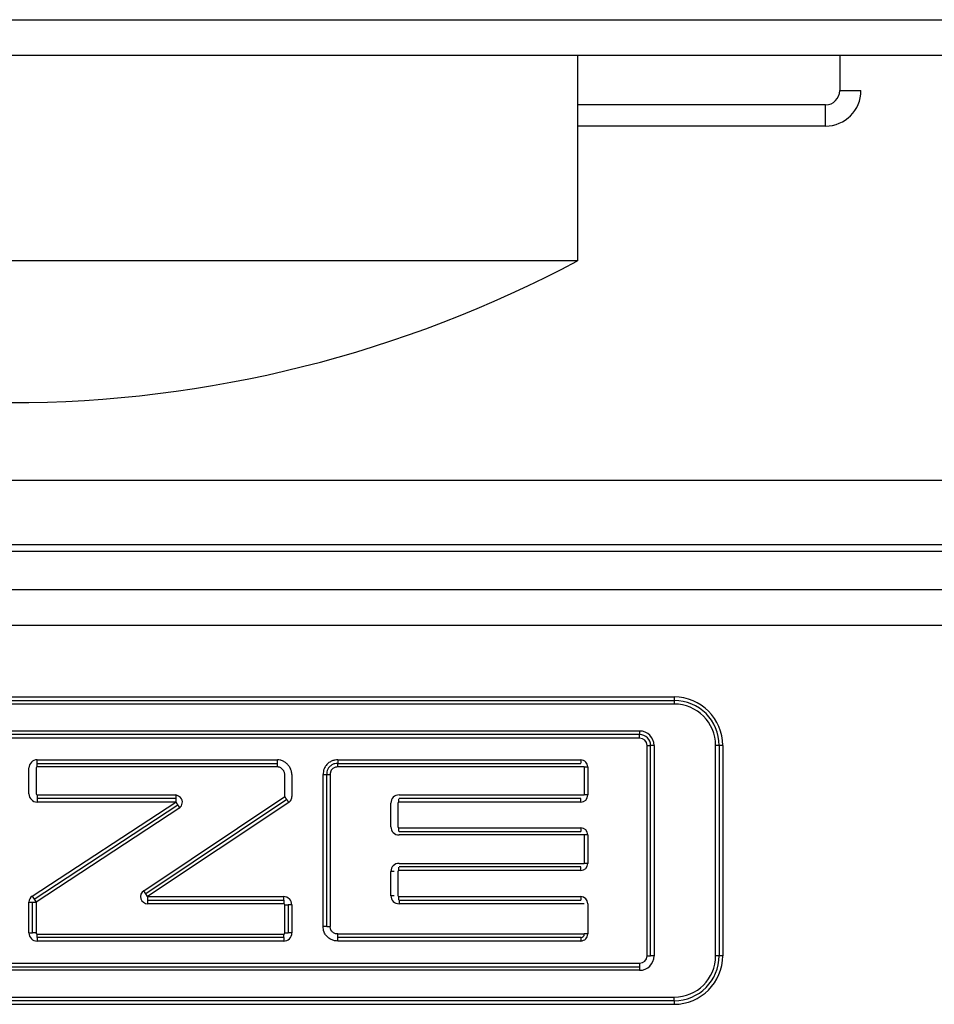
# Model space of a CAD drawing. Units: inches. Extents: x 16553 to 17137, y 20391 to 20802.
# Drawn here: x 16643 to 16643, y 20766 to 20767 of the extents above; entities that cross this region are included whole.
import ezdxf

# ---------------------------------------------------------------- set-up
doc = ezdxf.new("R2010")
doc.units = ezdxf.units.IN

# ---------------------------------------------------------------- blocks, each defined once
blk = doc.blocks.new('10401-2-R1-10_1_1_1__210', base_point=(332848.474, 415336.908))
at = {"color": 1, "linetype": 'Continuous'}
for p, q in [((332864.474, 415341.808), (332864.474, 415338.908)), ((332864.474, 415338.908), (332848.474, 415338.908))]:
    blk.add_line(p, q, dxfattribs=at)
blk.add_arc((332856.474, 415353.908), 17, 270, 298.0725, dxfattribs=at)
blk = doc.blocks.new('10421-6-0882_Grundplatte-für-Glasklemmplatte-30mm__215', base_point=(332809.475, 415318.308))
at = {"color": 1, "linetype": 'Continuous'}
for p, q in [((332844.774, 415341.808), (332861.088, 415341.808)), ((332861.088, 415341.808), (332861.388, 415341.808)), ((332861.388, 415341.808), (332868.174, 415341.808)), ((332868.174, 415341.808), (332871.437, 415341.808)), ((332867.974, 415340.808), (332864.474, 415340.808)), ((332871.918, 415334.808), (332841.031, 415334.808)), ((332847.11, 415332.708), (332865.839, 415332.708)), ((332865.839, 415332.658), (332847.11, 415332.658)), ((332847.599, 415332.278), (332865.352, 415332.278)), ((332865.352, 415332.228), (332847.599, 415332.228)), ((332865.506, 415329.107), (332865.506, 415332.073)), ((332865.556, 415332.073), (332865.556, 415329.107)), ((332866.424, 415329.109), (332866.424, 415332.073)), ((332866.474, 415332.073), (332866.474, 415329.109)), ((332856.836, 415331.756), (332856.836, 415331.391)), ((332856.852, 415331.821), (332860.242, 415331.821)), ((332861.093, 415331.821), (332864.521, 415331.821)), ((332864.571, 415331.771), (332864.571, 415331.375)), ((332860.937, 415329.521), (332860.937, 415331.665)), ((332856.852, 415331.375), (332858.809, 415331.375)), ((332858.356, 415330.025), (332860.345, 415331.353)), ((332861.957, 415331.375), (332864.571, 415331.375)), ((332856.809, 415329.906), (332858.836, 415331.234)), ((332858.809, 415331.325), (332856.852, 415331.325)), ((332860.373, 415331.311), (332858.384, 415329.983)), ((332861.841, 415330.925), (332861.841, 415331.262)), ((332864.521, 415331.325), (332861.957, 415331.325)), ((332858.864, 415331.192), (332856.836, 415329.865)), ((332861.957, 415330.861), (332864.521, 415330.861)), ((332864.571, 415330.811), (332861.957, 415330.811)), ((332864.571, 415330.811), (332864.571, 415330.411)), ((332861.957, 415330.411), (332864.571, 415330.411)), ((332861.841, 415329.955), (332861.841, 415330.297)), ((332864.521, 415330.361), (332861.957, 415330.361)), ((332856.786, 415329.429), (332856.786, 415329.865)), ((332856.836, 415329.865), (332856.836, 415329.429)), ((332858.411, 415329.892), (332860.33, 415329.892)), ((332860.33, 415329.842), (332858.411, 415329.842)), ((332860.345, 415329.429), (332860.345, 415329.827)), ((332860.395, 415329.827), (332860.395, 415329.429)), ((332861.957, 415329.892), (332864.521, 415329.892)), ((332864.571, 415329.842), (332861.957, 415329.842)), ((332856.852, 415329.414), (332860.33, 415329.414)), ((332860.33, 415329.364), (332856.852, 415329.364)), ((332864.521, 415329.365), (332861.093, 415329.365)), ((332847.599, 415328.953), (332865.352, 415328.953)), ((332865.352, 415328.903), (332847.599, 415328.903)), ((332847.11, 415328.523), (332865.839, 415328.523)), ((332865.839, 415328.473), (332847.11, 415328.473))]:
    blk.add_line(p, q, dxfattribs=at)
at = {"color": 124, "linetype": 'Continuous'}
for p, q in [((332868.174, 415341.808), (332868.174, 415341.308)), ((332867.974, 415341.108), (332864.474, 415341.108)), ((332840.709, 415334.271), (332872.24, 415334.271)), ((332840.709, 415333.772), (332872.24, 415333.772)), ((332847.11, 415332.758), (332865.839, 415332.758)), ((332865.839, 415332.758), (332865.839, 415332.708)), ((332865.839, 415332.708), (332865.839, 415332.658)), ((332865.352, 415332.178), (332847.599, 415332.178)), ((332865.352, 415332.278), (332865.352, 415332.228)), ((332865.352, 415332.178), (332865.352, 415332.228)), ((332865.456, 415332.073), (332865.506, 415332.073)), ((332865.456, 415329.107), (332865.456, 415332.073)), ((332865.556, 415332.073), (332865.506, 415332.073)), ((332866.474, 415332.073), (332866.424, 415332.073)), ((332866.524, 415332.073), (332866.474, 415332.073)), ((332866.524, 415332.073), (332866.524, 415329.109)), ((332856.736, 415331.391), (332856.736, 415331.756)), ((332864.621, 415331.771), (332864.621, 415331.375)), ((332864.621, 415331.375), (332864.571, 415331.375)), ((332856.782, 415329.948), (332858.809, 415331.275)), ((332858.809, 415331.275), (332856.852, 415331.275)), ((332860.401, 415331.269), (332858.411, 415329.942)), ((332861.941, 415331.261), (332861.941, 415330.925)), ((332864.521, 415331.275), (332861.956, 415331.275)), ((332864.521, 415331.275), (332864.521, 415331.325)), ((332861.956, 415330.911), (332864.521, 415330.911)), ((332864.521, 415330.911), (332864.521, 415330.861)), ((332864.621, 415330.811), (332864.571, 415330.811)), ((332864.621, 415330.811), (332864.621, 415330.411)), ((332864.621, 415330.411), (332864.571, 415330.411)), ((332861.941, 415330.297), (332861.941, 415329.956)), ((332864.521, 415330.311), (332861.956, 415330.311)), ((332864.521, 415330.311), (332864.521, 415330.361)), ((332856.782, 415329.948), (332856.809, 415329.906)), ((332858.384, 415329.983), (332858.356, 415330.025)), ((332858.411, 415329.942), (332858.384, 415329.983)), ((332856.736, 415329.429), (332856.736, 415329.865)), ((332856.736, 415329.865), (332856.786, 415329.865)), ((332856.786, 415329.865), (332856.836, 415329.865)), ((332856.809, 415329.906), (332856.836, 415329.865)), ((332858.411, 415329.942), (332860.33, 415329.942)), ((332858.411, 415329.942), (332858.411, 415329.892)), ((332858.411, 415329.892), (332858.411, 415329.842)), ((332860.445, 415329.827), (332860.445, 415329.429)), ((332861.956, 415329.942), (332864.521, 415329.942)), ((332864.521, 415329.942), (332864.521, 415329.892)), ((332864.621, 415329.842), (332864.621, 415329.415)), ((332860.33, 415329.314), (332856.852, 415329.314)), ((332847.599, 415329.003), (332865.352, 415329.003)), ((332865.352, 415329.003), (332865.352, 415328.953)), ((332865.456, 415329.107), (332865.506, 415329.107)), ((332865.556, 415329.107), (332865.506, 415329.107)), ((332866.474, 415329.109), (332866.424, 415329.109)), ((332866.524, 415329.109), (332866.474, 415329.109)), ((332865.352, 415328.953), (332865.352, 415328.903)), ((332865.839, 415328.423), (332847.11, 415328.423)), ((332865.839, 415328.473), (332865.839, 415328.523)), ((332865.839, 415328.473), (332865.839, 415328.423))]:
    blk.add_line(p, q, dxfattribs=at)
at = {"color": 1, "linetype": 'Continuous'}
for centre, radius, start, end in [((332867.974, 415341.308), 0.5, 270, 0), ((332865.839, 415332.073), 0.635, 0, 90), ((332865.839, 415332.073), 0.585, 0, 90), ((332865.352, 415332.073), 0.204, 0, 90), ((332865.352, 415332.073), 0.154, 0, 90), ((332856.852, 415331.756), 0.0152, 90.0002, 179.9999), ((332856.852, 415331.391), 0.0152, 180.0001, 269.9998), ((332861.956, 415331.261), 0.114, 89.3909, 179.5826), ((332861.956, 415330.926), 0.114, 180.4174, 270.6091), ((332861.956, 415330.297), 0.114, 89.3909, 179.5826), ((332858.411, 415329.942), 0.1, 123.7199, 270), ((332861.956, 415329.956), 0.114, 180.4174, 270.6091), ((332860.33, 415329.827), 0.0151, 0.1548, 90.1548), ((332856.852, 415329.429), 0.0151, 180.1548, 270.1548), ((332860.33, 415329.429), 0.0151, 269.8452, 359.8452), ((332864.521, 415329.415), 0.05, 270, 0), ((332865.352, 415329.107), 0.204, 270, 0), ((332865.839, 415329.109), 0.635, 270, 0), ((332865.839, 415329.109), 0.585, 270, 0)]:
    blk.add_arc(centre, radius, start, end, dxfattribs=at)
at = {"color": 124, "linetype": 'Continuous'}
for centre, radius, start, end in [((332867.974, 415341.308), 0.2, 270, 0), ((332865.839, 415332.073), 0.685, 0, 90), ((332865.352, 415332.073), 0.104, 0, 90), ((332856.852, 415331.756), 0.115, 90, 180), ((332856.852, 415331.391), 0.115, 180, 270), ((332864.521, 415331.375), 0.1, 270, 0), ((332861.956, 415331.261), 0.0143, 88.2771, 178.8192), ((332861.956, 415330.926), 0.0143, 181.1808, 271.7229), ((332864.521, 415330.811), 0.1, 0, 90), ((332864.521, 415330.411), 0.1, 270, 0), ((332861.956, 415330.297), 0.0143, 88.2771, 178.8192), ((332856.836, 415329.865), 0.1, 123.2131, 180), ((332861.956, 415329.956), 0.0143, 181.1807, 271.7229), ((332860.33, 415329.827), 0.115, 0.0723, 90.0544), ((332864.521, 415329.842), 0.1, 0, 90), ((332856.852, 415329.429), 0.115, 180.0723, 270.0545), ((332860.33, 415329.429), 0.115, 269.9456, 359.9591), ((332865.352, 415329.107), 0.104, 270, 0), ((332865.839, 415329.109), 0.685, 270, 0)]:
    blk.add_arc(centre, radius, start, end, dxfattribs=at)
for points in [[(332840.716, 415342.308), (332843.342, 415342.308), (332848.595, 415342.308), (332856.474, 415342.308), (332864.354, 415342.308), (332869.607, 415342.308), (332872.233, 415342.308)], [(332864.621, 415331.771), (332864.615, 415331.797), (332864.601, 415331.85), (332864.548, 415331.864), (332864.521, 415331.871)], [(332864.521, 415329.315), (332864.548, 415329.322), (332864.601, 415329.336), (332864.615, 415329.389), (332864.621, 415329.415)]]:
    blk.add_open_spline(points, degree=3, dxfattribs=at)
for points, knots in [([(332868.174, 415341.308), (332868.193, 415341.308), (332868.23, 415341.308), (332868.285, 415341.308), (332868.337, 415341.308), (332868.384, 415341.308), (332868.422, 415341.308), (332868.448, 415341.308), (332868.464, 415341.308), (332868.471, 415341.308), (332868.474, 415341.308)], [0, 0, 0, 0, 0.0562097, 0.1104284, 0.1647028, 0.212132, 0.2507448, 0.2789365, 0.2894682, 0.3, 0.3, 0.3, 0.3]), ([(332867.974, 415340.808), (332867.974, 415340.812), (332867.974, 415340.819), (332867.974, 415340.835), (332867.974, 415340.861), (332867.974, 415340.899), (332867.974, 415340.946), (332867.974, 415340.998), (332867.974, 415341.052), (332867.974, 415341.089), (332867.974, 415341.108)], [0, 0, 0, 0, 0.0105318, 0.0210635, 0.0492552, 0.087868, 0.1352972, 0.1895716, 0.2437903, 0.3, 0.3, 0.3, 0.3]), ([(332856.852, 415331.871), (332857.134, 415331.871), (332857.699, 415331.871), (332858.547, 415331.871), (332859.395, 415331.871), (332859.96, 415331.871), (332860.243, 415331.871)], [0, 0, 0, 0, 0.847731, 1.695462, 2.543217, 3.390973, 3.390973, 3.390973, 3.390973]), ([(332856.852, 415331.821), (332856.852, 415331.824), (332856.852, 415331.828), (332856.852, 415331.836), (332856.852, 415331.844), (332856.852, 415331.852), (332856.852, 415331.862), (332856.852, 415331.868), (332856.852, 415331.871)], [0, 0, 0, 0, 0.00820919, 0.01464466, 0.02254953, 0.03159526, 0.04063172, 0.05, 0.05, 0.05, 0.05]), ([(332856.852, 415331.771), (332856.852, 415331.774), (332856.852, 415331.78), (332856.852, 415331.789), (332856.852, 415331.798), (332856.852, 415331.806), (332856.852, 415331.812), (332856.852, 415331.816), (332856.852, 415331.817)], [0, 0, 0, 0, 0.00936828, 0.01840473, 0.02745047, 0.03535534, 0.0417908, 0.04648941, 0.04648941, 0.04648941, 0.04648941]), ([(332860.242, 415331.821), (332860.242, 415331.824), (332860.243, 415331.828), (332860.243, 415331.836), (332860.243, 415331.844), (332860.243, 415331.852), (332860.243, 415331.861), (332860.243, 415331.868), (332860.243, 415331.871)], [0, 0, 0, 0, 0.00828202, 0.01464464, 0.02279841, 0.03159521, 0.03997681, 0.0499999, 0.0499999, 0.0499999, 0.0499999]), ([(332860.242, 415331.771), (332860.242, 415331.774), (332860.242, 415331.78), (332860.242, 415331.789), (332860.242, 415331.798), (332860.242, 415331.806), (332860.242, 415331.812), (332860.242, 415331.816), (332860.242, 415331.817)], [0, 0, 0, 0, 0.01002312, 0.01840475, 0.02720158, 0.03535538, 0.04171803, 0.04648948, 0.04648948, 0.04648948, 0.04648948]), ([(332860.445, 415331.664), (332860.445, 415331.675), (332860.443, 415331.702), (332860.432, 415331.737), (332860.413, 415331.774), (332860.387, 415331.805), (332860.355, 415331.833), (332860.32, 415331.854), (332860.282, 415331.868), (332860.255, 415331.87), (332860.243, 415331.871)], [0, 0, 0, 0, 0.0340793, 0.080172, 0.1103927, 0.1593454, 0.1987829, 0.2373753, 0.2828209, 0.3186919, 0.3186919, 0.3186919, 0.3186919]), ([(332861.093, 415331.871), (332861.081, 415331.87), (332861.054, 415331.869), (332861.012, 415331.857), (332860.974, 415331.836), (332860.94, 415331.808), (332860.916, 415331.779), (332860.897, 415331.741), (332860.888, 415331.705), (332860.888, 415331.678), (332860.887, 415331.665)], [0, 0, 0, 0, 0.0344452, 0.0809043, 0.1311513, 0.1612538, 0.2135871, 0.2441827, 0.2865629, 0.3242278, 0.3242278, 0.3242278, 0.3242278]), ([(332861.093, 415331.871), (332861.093, 415331.868), (332861.093, 415331.862), (332861.093, 415331.853), (332861.093, 415331.844), (332861.093, 415331.837), (332861.093, 415331.829), (332861.093, 415331.826), (332861.093, 415331.824)], [0, 0, 0, 0, 0.00920219, 0.01840475, 0.02531826, 0.03535538, 0.04230653, 0.04648948, 0.04648948, 0.04648948, 0.04648948]), ([(332861.093, 415331.871), (332861.378, 415331.871), (332861.95, 415331.871), (332862.807, 415331.871), (332863.664, 415331.871), (332864.236, 415331.871), (332864.521, 415331.871)], [0, 0, 0, 0, 0.857193, 1.714387, 2.571574, 3.428761, 3.428761, 3.428761, 3.428761]), ([(332861.093, 415331.771), (332861.093, 415331.774), (332861.093, 415331.78), (332861.093, 415331.789), (332861.093, 415331.798), (332861.093, 415331.806), (332861.093, 415331.812), (332861.093, 415331.816), (332861.093, 415331.817)], [0, 0, 0, 0, 0.01002308, 0.01840468, 0.02720146, 0.03535522, 0.04171784, 0.04648926, 0.04648926, 0.04648926, 0.04648926]), ([(332864.521, 415331.871), (332864.521, 415331.868), (332864.521, 415331.862), (332864.521, 415331.852), (332864.521, 415331.844), (332864.521, 415331.836), (332864.521, 415331.83), (332864.521, 415331.826), (332864.521, 415331.824)], [0, 0, 0, 0, 0.00936824, 0.01840469, 0.02745043, 0.03535529, 0.04179079, 0.04648938, 0.04648938, 0.04648938, 0.04648938]), ([(332864.571, 415331.771), (332864.573, 415331.771), (332864.576, 415331.771), (332864.581, 415331.771), (332864.586, 415331.771), (332864.59, 415331.771), (332864.594, 415331.771), (332864.598, 415331.771), (332864.604, 415331.771), (332864.612, 415331.771), (332864.618, 415331.771), (332864.621, 415331.771)], [0, 0, 0, 0, 0.003806, 0.01032951, 0.01464466, 0.01821879, 0.02275978, 0.02729933, 0.03086585, 0.04024549, 0.05, 0.05, 0.05, 0.05]), ([(332860.445, 415331.664), (332860.445, 415331.638), (332860.445, 415331.586), (332860.445, 415331.508), (332860.445, 415331.43), (332860.445, 415331.378), (332860.445, 415331.353)], [0, 0, 0, 0, 0.0777811, 0.1555621, 0.2333339, 0.3111056, 0.3111056, 0.3111056, 0.3111056]), ([(332860.887, 415331.665), (332860.89, 415331.665), (332860.897, 415331.665), (332860.905, 415331.665), (332860.914, 415331.665), (332860.921, 415331.665), (332860.928, 415331.665), (332860.933, 415331.665), (332860.936, 415331.665), (332860.937, 415331.665)], [0, 0, 0, 0, 0.01002308, 0.01840468, 0.02531816, 0.03535521, 0.04171781, 0.04648923, 0.0499998, 0.0499998, 0.0499998, 0.0499998]), ([(332860.887, 415329.521), (332860.887, 415329.699), (332860.887, 415330.057), (332860.887, 415330.593), (332860.887, 415331.129), (332860.887, 415331.487), (332860.887, 415331.665)], [0, 0, 0, 0, 0.536211, 1.072423, 1.608634, 2.144845, 2.144845, 2.144845, 2.144845]), ([(332860.937, 415331.665), (332860.938, 415331.665), (332860.941, 415331.665), (332860.946, 415331.665), (332860.952, 415331.665), (332860.96, 415331.665), (332860.969, 415331.665), (332860.978, 415331.665), (332860.984, 415331.665), (332860.987, 415331.665)], [0, 0, 0, 0, 0.00351059, 0.00769357, 0.01464466, 0.02279845, 0.03159526, 0.03997688, 0.04999998, 0.04999998, 0.04999998, 0.04999998]), ([(332856.852, 415331.375), (332856.852, 415331.372), (332856.852, 415331.366), (332856.852, 415331.357), (332856.852, 415331.348), (332856.852, 415331.341), (332856.852, 415331.334), (332856.852, 415331.331), (332856.852, 415331.329)], [0, 0, 0, 0, 0.00936828, 0.01840473, 0.02745047, 0.03535534, 0.0417908, 0.04648941, 0.04648941, 0.04648941, 0.04648941]), ([(332858.809, 415331.375), (332858.809, 415331.372), (332858.809, 415331.366), (332858.809, 415331.357), (332858.809, 415331.348), (332858.809, 415331.341), (332858.809, 415331.334), (332858.809, 415331.331), (332858.809, 415331.329)], [0, 0, 0, 0, 0.00936824, 0.01840469, 0.02745043, 0.03535529, 0.04179079, 0.04648938, 0.04648938, 0.04648938, 0.04648938]), ([(332860.345, 415331.353), (332860.347, 415331.35), (332860.35, 415331.345), (332860.355, 415331.337), (332860.36, 415331.33), (332860.363, 415331.325), (332860.365, 415331.323)], [0, 0, 0, 0, 0.00834912, 0.01913415, 0.02777849, 0.03535534, 0.03535534, 0.03535534, 0.03535534]), ([(332860.401, 415331.269), (332860.407, 415331.274), (332860.42, 415331.285), (332860.433, 415331.303), (332860.443, 415331.326), (332860.444, 415331.342), (332860.445, 415331.353)], [0, 0, 0, 0, 0.02445347, 0.0489295, 0.06748138, 0.09783452, 0.09783452, 0.09783452, 0.09783452]), ([(332856.852, 415331.325), (332856.852, 415331.323), (332856.852, 415331.318), (332856.852, 415331.31), (332856.852, 415331.303), (332856.852, 415331.294), (332856.852, 415331.285), (332856.852, 415331.279), (332856.852, 415331.275)], [0, 0, 0, 0, 0.00820919, 0.01464466, 0.02254953, 0.03159526, 0.04063172, 0.05, 0.05, 0.05, 0.05]), ([(332858.809, 415331.325), (332858.809, 415331.323), (332858.809, 415331.318), (332858.809, 415331.313), (332858.809, 415331.311)], [0, 0, 0, 0, 0.00820921, 0.01464471, 0.01464471, 0.01464471, 0.01464471]), ([(332858.809, 415331.311), (332858.809, 415331.308), (332858.809, 415331.302), (332858.809, 415331.293), (332858.809, 415331.285), (332858.809, 415331.279), (332858.809, 415331.275)], [0, 0, 0, 0, 0.00920412, 0.01695059, 0.02598704, 0.03535529, 0.03535529, 0.03535529, 0.03535529]), ([(332858.809, 415331.275), (332858.81, 415331.273), (332858.814, 415331.268), (332858.819, 415331.26), (332858.824, 415331.253), (332858.827, 415331.248), (332858.828, 415331.246)], [0, 0, 0, 0, 0.00870446, 0.01913415, 0.02777849, 0.03535534, 0.03535534, 0.03535534, 0.03535534]), ([(332858.828, 415331.246), (332858.829, 415331.244), (332858.832, 415331.241), (332858.834, 415331.237), (332858.835, 415331.235)], [0, 0, 0, 0, 0.00621814, 0.01274166, 0.01274166, 0.01274166, 0.01274166]), ([(332858.836, 415331.234), (332858.838, 415331.231), (332858.84, 415331.227), (332858.844, 415331.221), (332858.848, 415331.215), (332858.853, 415331.208), (332858.858, 415331.2), (332858.862, 415331.194), (332858.864, 415331.192)], [0, 0, 0, 0, 0.00842652, 0.01464466, 0.02151142, 0.03086585, 0.0409908, 0.05, 0.05, 0.05, 0.05]), ([(332860.365, 415331.323), (332860.366, 415331.321), (332860.368, 415331.318), (332860.371, 415331.314), (332860.372, 415331.313)], [0, 0, 0, 0, 0.00621814, 0.01274166, 0.01274166, 0.01274166, 0.01274166]), ([(332860.373, 415331.311), (332860.374, 415331.309), (332860.377, 415331.305), (332860.381, 415331.298), (332860.386, 415331.292), (332860.39, 415331.285), (332860.394, 415331.279), (332860.398, 415331.274), (332860.4, 415331.271), (332860.401, 415331.269)], [0, 0, 0, 0, 0.00842652, 0.01464466, 0.02328059, 0.03086585, 0.03891378, 0.04433765, 0.05, 0.05, 0.05, 0.05]), ([(332861.956, 415331.275), (332861.956, 415331.277), (332861.956, 415331.28), (332861.956, 415331.287), (332861.956, 415331.294), (332861.956, 415331.303), (332861.956, 415331.31), (332861.956, 415331.316), (332861.956, 415331.32), (332861.956, 415331.322)], [0, 0, 0, 0, 0.00427566, 0.01051995, 0.0191213, 0.02681449, 0.03530422, 0.04043483, 0.04618189, 0.04618189, 0.04618189, 0.04618189]), ([(332861.957, 415330.861), (332861.956, 415330.865), (332861.956, 415330.869), (332861.956, 415330.877), (332861.956, 415330.884), (332861.956, 415330.893), (332861.956, 415330.9), (332861.956, 415330.907), (332861.956, 415330.91), (332861.956, 415330.911)], [0, 0, 0, 0, 0.00929882, 0.0146982, 0.02327686, 0.03088113, 0.0394825, 0.04572678, 0.05000243, 0.05000243, 0.05000243, 0.05000243]), ([(332861.891, 415330.297), (332861.89, 415330.297), (332861.887, 415330.297), (332861.882, 415330.297), (332861.876, 415330.297), (332861.869, 415330.297), (332861.862, 415330.297), (332861.856, 415330.297), (332861.849, 415330.297), (332861.844, 415330.297), (332861.841, 415330.297)], [0, 0, 0, 0, 0.00382485, 0.00930776, 0.01471415, 0.02262457, 0.03091241, 0.03496106, 0.04145013, 0.05000044, 0.05000044, 0.05000044, 0.05000044]), ([(332861.956, 415330.311), (332861.956, 415330.312), (332861.956, 415330.316), (332861.956, 415330.322), (332861.956, 415330.33), (332861.956, 415330.338), (332861.956, 415330.345), (332861.956, 415330.352), (332861.956, 415330.355), (332861.956, 415330.357)], [0, 0, 0, 0, 0.00427562, 0.01051991, 0.0191213, 0.02672302, 0.03530422, 0.04043484, 0.04618189, 0.04618189, 0.04618189, 0.04618189]), ([(332861.891, 415329.955), (332861.89, 415329.955), (332861.887, 415329.955), (332861.882, 415329.955), (332861.876, 415329.955), (332861.869, 415329.955), (332861.862, 415329.955), (332861.856, 415329.955), (332861.849, 415329.955), (332861.844, 415329.955), (332861.841, 415329.955)], [0, 0, 0, 0, 0.00382485, 0.00930886, 0.01471415, 0.02255628, 0.03091241, 0.03496099, 0.04145007, 0.05000044, 0.05000044, 0.05000044, 0.05000044]), ([(332860.33, 415329.892), (332860.33, 415329.895), (332860.33, 415329.9), (332860.33, 415329.907), (332860.33, 415329.915), (332860.33, 415329.923), (332860.33, 415329.932), (332860.33, 415329.938), (332860.33, 415329.942)], [0, 0, 0, 0, 0.00893847, 0.01471393, 0.02290803, 0.03091207, 0.04027003, 0.05000001, 0.05000001, 0.05000001, 0.05000001]), ([(332860.33, 415329.892), (332860.33, 415329.888), (332860.33, 415329.884), (332860.33, 415329.876), (332860.33, 415329.869), (332860.33, 415329.86), (332860.33, 415329.851), (332860.33, 415329.845), (332860.33, 415329.842)], [0, 0, 0, 0, 0.00964479, 0.01471394, 0.02308014, 0.03091208, 0.04027004, 0.05000002, 0.05000002, 0.05000002, 0.05000002]), ([(332860.345, 415329.827), (332860.348, 415329.827), (332860.355, 415329.827), (332860.364, 415329.827), (332860.372, 415329.827), (332860.379, 415329.827), (332860.386, 415329.827), (332860.391, 415329.827), (332860.394, 415329.827), (332860.395, 415329.827)], [0, 0, 0, 0, 0.00972998, 0.01908794, 0.0270675, 0.03528608, 0.04041899, 0.04617524, 0.05000002, 0.05000002, 0.05000002, 0.05000002]), ([(332860.445, 415329.827), (332860.442, 415329.827), (332860.436, 415329.827), (332860.426, 415329.827), (332860.418, 415329.827), (332860.411, 415329.827), (332860.404, 415329.827), (332860.4, 415329.827), (332860.396, 415329.827), (332860.395, 415329.827)], [0, 0, 0, 0, 0.00972995, 0.01908795, 0.02714403, 0.0352861, 0.0405412, 0.04617527, 0.05000005, 0.05000005, 0.05000005, 0.05000005]), ([(332861.957, 415329.892), (332861.956, 415329.895), (332861.956, 415329.9), (332861.956, 415329.908), (332861.956, 415329.915), (332861.956, 415329.923), (332861.956, 415329.93), (332861.956, 415329.937), (332861.956, 415329.94), (332861.956, 415329.942)], [0, 0, 0, 0, 0.00956949, 0.0146982, 0.02327721, 0.03088113, 0.03948251, 0.04572679, 0.05000243, 0.05000243, 0.05000243, 0.05000243]), ([(332861.957, 415329.892), (332861.957, 415329.889), (332861.957, 415329.884), (332861.957, 415329.876), (332861.957, 415329.869), (332861.957, 415329.862), (332861.957, 415329.856), (332861.957, 415329.849), (332861.957, 415329.844), (332861.957, 415329.842)], [0, 0, 0, 0, 0.00929951, 0.01471418, 0.02272346, 0.03091237, 0.03507463, 0.04154774, 0.05000093, 0.05000093, 0.05000093, 0.05000093]), ([(332856.736, 415329.429), (332856.74, 415329.429), (332856.746, 415329.429), (332856.755, 415329.429), (332856.764, 415329.429), (332856.771, 415329.429), (332856.777, 415329.429), (332856.782, 415329.429), (332856.785, 415329.429), (332856.786, 415329.429)], [0, 0, 0, 0, 0.00972999, 0.01908799, 0.02689437, 0.03528614, 0.04061945, 0.04617531, 0.05000009, 0.05000009, 0.05000009, 0.05000009]), ([(332856.836, 415329.429), (332856.833, 415329.429), (332856.827, 415329.429), (332856.818, 415329.429), (332856.809, 415329.429), (332856.802, 415329.429), (332856.796, 415329.429), (332856.791, 415329.429), (332856.788, 415329.429), (332856.786, 415329.429)], [0, 0, 0, 0, 0.00972998, 0.01908794, 0.02657495, 0.03528608, 0.04089227, 0.04617524, 0.05000002, 0.05000002, 0.05000002, 0.05000002]), ([(332856.852, 415329.364), (332856.852, 415329.367), (332856.852, 415329.372), (332856.852, 415329.38), (332856.852, 415329.387), (332856.852, 415329.396), (332856.852, 415329.405), (332856.852, 415329.411), (332856.852, 415329.414)], [0, 0, 0, 0, 0.00920774, 0.01471394, 0.02328206, 0.03091208, 0.04027004, 0.05000002, 0.05000002, 0.05000002, 0.05000002]), ([(332860.33, 415329.364), (332860.33, 415329.367), (332860.33, 415329.372), (332860.33, 415329.38), (332860.33, 415329.387), (332860.33, 415329.396), (332860.33, 415329.405), (332860.33, 415329.411), (332860.33, 415329.414)], [0, 0, 0, 0, 0.00915925, 0.01471394, 0.02348795, 0.03091208, 0.04027004, 0.05000002, 0.05000002, 0.05000002, 0.05000002]), ([(332860.345, 415329.429), (332860.348, 415329.429), (332860.355, 415329.429), (332860.364, 415329.429), (332860.372, 415329.429), (332860.379, 415329.429), (332860.386, 415329.429), (332860.391, 415329.429), (332860.394, 415329.429), (332860.395, 415329.429)], [0, 0, 0, 0, 0.00972998, 0.01908794, 0.02654364, 0.03528608, 0.04081102, 0.04617524, 0.05000002, 0.05000002, 0.05000002, 0.05000002]), ([(332860.445, 415329.429), (332860.442, 415329.429), (332860.436, 415329.429), (332860.426, 415329.429), (332860.418, 415329.429), (332860.411, 415329.429), (332860.404, 415329.429), (332860.4, 415329.429), (332860.396, 415329.429), (332860.395, 415329.429)], [0, 0, 0, 0, 0.00972996, 0.01908794, 0.0278801, 0.03528609, 0.04061699, 0.04617525, 0.05000003, 0.05000003, 0.05000003, 0.05000003]), ([(332861.093, 415329.315), (332861.081, 415329.316), (332861.054, 415329.317), (332861.012, 415329.329), (332860.974, 415329.35), (332860.94, 415329.378), (332860.916, 415329.407), (332860.897, 415329.445), (332860.888, 415329.481), (332860.888, 415329.508), (332860.887, 415329.521)], [0, 0, 0, 0, 0.0344246, 0.0808557, 0.1310385, 0.1611617, 0.2134937, 0.2440794, 0.2865089, 0.3242276, 0.3242276, 0.3242276, 0.3242276]), ([(332860.937, 415329.521), (332860.936, 415329.521), (332860.933, 415329.521), (332860.929, 415329.521), (332860.922, 415329.521), (332860.914, 415329.521), (332860.906, 415329.521), (332860.897, 415329.521), (332860.89, 415329.521), (332860.887, 415329.521)], [0, 0, 0, 0, 0.00351056, 0.00769352, 0.01464458, 0.02179108, 0.0315951, 0.03997669, 0.04999978, 0.04999978, 0.04999978, 0.04999978]), ([(332860.937, 415329.521), (332860.938, 415329.521), (332860.941, 415329.521), (332860.946, 415329.521), (332860.952, 415329.521), (332860.96, 415329.521), (332860.969, 415329.521), (332860.978, 415329.521), (332860.984, 415329.521), (332860.987, 415329.521)], [0, 0, 0, 0, 0.00351058, 0.00769355, 0.01464465, 0.02279843, 0.03159525, 0.03997689, 0.04999997, 0.04999997, 0.04999997, 0.04999997]), ([(332861.093, 415329.365), (332861.093, 415329.368), (332861.093, 415329.373), (332861.093, 415329.38), (332861.093, 415329.388), (332861.093, 415329.396), (332861.093, 415329.406), (332861.093, 415329.412), (332861.093, 415329.415)], [0, 0, 0, 0, 0.00842639, 0.01464461, 0.02179112, 0.03159515, 0.04079764, 0.04999983, 0.04999983, 0.04999983, 0.04999983]), ([(332864.621, 415329.415), (332864.618, 415329.415), (332864.612, 415329.415), (332864.603, 415329.415), (332864.594, 415329.415), (332864.587, 415329.415), (332864.58, 415329.415), (332864.576, 415329.415), (332864.573, 415329.415), (332864.571, 415329.415)], [0, 0, 0, 0, 0.00975451, 0.01913415, 0.02777849, 0.03535534, 0.04157348, 0.046194, 0.05, 0.05, 0.05, 0.05]), ([(332856.852, 415329.364), (332856.852, 415329.361), (332856.852, 415329.357), (332856.852, 415329.349), (332856.852, 415329.342), (332856.852, 415329.333), (332856.852, 415329.324), (332856.852, 415329.318), (332856.852, 415329.314)], [0, 0, 0, 0, 0.0087985, 0.01471393, 0.0227314, 0.03091207, 0.04027003, 0.05000001, 0.05000001, 0.05000001, 0.05000001]), ([(332860.33, 415329.364), (332860.33, 415329.361), (332860.33, 415329.356), (332860.33, 415329.349), (332860.33, 415329.342), (332860.33, 415329.333), (332860.33, 415329.324), (332860.33, 415329.318), (332860.33, 415329.314)], [0, 0, 0, 0, 0.00898178, 0.01471393, 0.02202884, 0.03091207, 0.04027003, 0.05000001, 0.05000001, 0.05000001, 0.05000001]), ([(332861.093, 415329.315), (332861.093, 415329.318), (332861.093, 415329.324), (332861.093, 415329.333), (332861.093, 415329.342), (332861.093, 415329.35), (332861.093, 415329.356), (332861.093, 415329.36), (332861.093, 415329.362)], [0, 0, 0, 0, 0.00768151, 0.01840475, 0.02720153, 0.03535538, 0.04157366, 0.04648948, 0.04648948, 0.04648948, 0.04648948]), ([(332864.521, 415329.315), (332864.236, 415329.315), (332863.664, 415329.315), (332862.807, 415329.315), (332861.95, 415329.315), (332861.378, 415329.315), (332861.093, 415329.315)], [0, 0, 0, 0, 0.857187, 1.714374, 2.571567, 3.428761, 3.428761, 3.428761, 3.428761]), ([(332864.521, 415329.365), (332864.521, 415329.362), (332864.521, 415329.357), (332864.521, 415329.35), (332864.521, 415329.344), (332864.521, 415329.339), (332864.521, 415329.332), (332864.521, 415329.324), (332864.521, 415329.318), (332864.521, 415329.315)], [0, 0, 0, 0, 0.00820921, 0.01464471, 0.02136088, 0.02632541, 0.03159531, 0.04063176, 0.05, 0.05, 0.05, 0.05])]:
    blk.add_open_spline(points, degree=3, knots=knots, dxfattribs=at)
at = {"color": 1, "linetype": 'Continuous'}
for points, knots in [([(332860.242, 415331.771), (332859.96, 415331.771), (332859.395, 415331.771), (332858.547, 415331.771), (332857.699, 415331.771), (332857.134, 415331.771), (332856.852, 415331.771)], [0, 0, 0, 0, 0.847703, 1.695405, 2.543119, 3.390832, 3.390832, 3.390832, 3.390832]), ([(332860.345, 415331.664), (332860.345, 415331.669), (332860.344, 415331.683), (332860.339, 415331.7), (332860.329, 415331.719), (332860.315, 415331.735), (332860.298, 415331.75), (332860.28, 415331.762), (332860.261, 415331.77), (332860.248, 415331.77), (332860.242, 415331.771)], [0, 0, 0, 0, 0.017735, 0.0400457, 0.0544368, 0.0811397, 0.1026114, 0.1233608, 0.145381, 0.1621399, 0.1621399, 0.1621399, 0.1621399]), ([(332861.093, 415331.821), (332861.078, 415331.82), (332861.049, 415331.818), (332861.01, 415331.8), (332860.977, 415331.775), (332860.951, 415331.742), (332860.939, 415331.704), (332860.938, 415331.678), (332860.937, 415331.665)], [0, 0, 0, 0, 0.0430605, 0.0862396, 0.1273842, 0.1679276, 0.2064866, 0.2456605, 0.2456605, 0.2456605, 0.2456605]), ([(332861.093, 415331.771), (332861.087, 415331.771), (332861.073, 415331.77), (332861.052, 415331.764), (332861.032, 415331.753), (332861.015, 415331.741), (332861.003, 415331.727), (332860.996, 415331.716), (332860.993, 415331.707), (332860.99, 415331.698), (332860.988, 415331.687), (332860.987, 415331.676), (332860.987, 415331.669), (332860.987, 415331.665)], [0, 0, 0, 0, 0.0185861, 0.0421474, 0.0643947, 0.0848435, 0.104774, 0.1181102, 0.1248388, 0.1338953, 0.1454942, 0.1571599, 0.1677955, 0.1677955, 0.1677955, 0.1677955]), ([(332864.571, 415331.771), (332864.282, 415331.771), (332863.702, 415331.771), (332862.832, 415331.771), (332861.962, 415331.771), (332861.383, 415331.771), (332861.093, 415331.771)], [0, 0, 0, 0, 0.869673, 1.739345, 2.608996, 3.478647, 3.478647, 3.478647, 3.478647]), ([(332860.345, 415331.353), (332860.345, 415331.378), (332860.345, 415331.43), (332860.345, 415331.508), (332860.345, 415331.586), (332860.345, 415331.638), (332860.345, 415331.664)], [0, 0, 0, 0, 0.0777571, 0.1555142, 0.2332517, 0.3109892, 0.3109892, 0.3109892, 0.3109892]), ([(332858.864, 415331.192), (332858.88, 415331.213), (332858.913, 415331.257), (332858.886, 415331.348), (332858.834, 415331.366), (332858.809, 415331.375)], [0, 0, 0, 0, 0.0775491, 0.1589816, 0.2365307, 0.2365307, 0.2365307, 0.2365307]), ([(332861.093, 415329.415), (332861.087, 415329.415), (332861.073, 415329.416), (332861.052, 415329.422), (332861.032, 415329.432), (332861.015, 415329.445), (332861.003, 415329.458), (332860.996, 415329.47), (332860.993, 415329.479), (332860.99, 415329.488), (332860.988, 415329.498), (332860.987, 415329.51), (332860.987, 415329.517), (332860.987, 415329.521)], [0, 0, 0, 0, 0.0185861, 0.0421474, 0.0643947, 0.0848435, 0.104774, 0.1181102, 0.1248388, 0.1338953, 0.1454942, 0.1571599, 0.1677955, 0.1677955, 0.1677955, 0.1677955]), ([(332861.093, 415329.415), (332861.383, 415329.415), (332861.962, 415329.415), (332862.832, 415329.415), (332863.702, 415329.415), (332864.282, 415329.415), (332864.571, 415329.415)], [0, 0, 0, 0, 0.869651, 1.739302, 2.608975, 3.478647, 3.478647, 3.478647, 3.478647])]:
    blk.add_open_spline(points, degree=3, knots=knots, dxfattribs=at)
blk.add_open_spline([(332860.987, 415331.665), (332860.987, 415331.487), (332860.987, 415331.129), (332860.987, 415330.593), (332860.987, 415330.057), (332860.987, 415329.699), (332860.987, 415329.521)], degree=3, dxfattribs=at)
blk = doc.blocks.new('10421-3-0777_01_O-Ring_Glasklemmplatte__217', base_point=(332809.524, 415334.908))
at = {"color": 1, "linetype": 'Continuous'}
blk.add_line((332872.882, 415335.808), (332840.067, 415335.808), dxfattribs=at)
at = {"color": 124, "linetype": 'Continuous'}
blk.add_line((332840.596, 415334.908), (332872.353, 415334.908), dxfattribs=at)
blk = doc.blocks.new('10421-0-B49_Set-Glasklemmplatte-30mm_2__219', base_point=(332809.474, 415318.308))
for name, p in [('10401-2-R1-10_1_1_1__210', (332848.474, 415336.908)), ('10421-6-0882_Grundplatte-für-Glasklemmplatte-30mm__215', (332809.475, 415318.308)), ('10421-3-0777_01_O-Ring_Glasklemmplatte__217', (332809.524, 415334.908))]:
    blk.add_blockref(name, p)
blk = doc.blocks.new('10421-EP-84-Perlan-AUT-NT-Standard__222', base_point=(331594.85, 413215.208))
blk.add_blockref('10421-0-B49_Set-Glasklemmplatte-30mm_2__219', (332809.474, 415318.308))
blk = doc.blocks.new('_03_06', base_point=(333665.35, 414375.808))
blk.add_blockref('10421-EP-84-Perlan-AUT-NT-Standard__222', (331594.85, 413215.208))

msp = doc.modelspace()

# ---------------------------------------------------------------- block references
at = {"xscale": 0.05, "yscale": 0.05, "zscale": 0.05}
msp.add_blockref('_03_06', (16683.26749, 20718.7904), dxfattribs=at)

doc.saveas('drawing.dxf')
